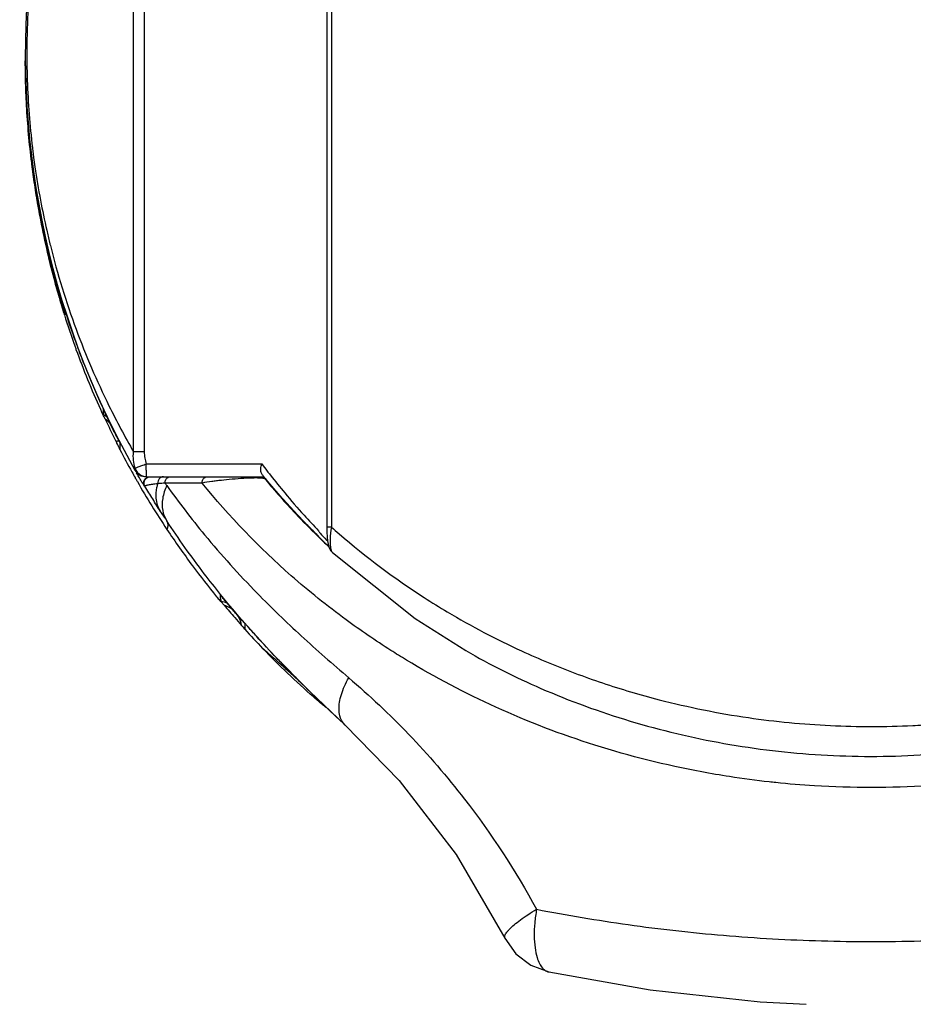
# Model space of a CAD drawing. Units: inches. Extents: x 1.2 to 15.8, y 0.3 to 10.5.
# Drawn here: x 3.2 to 3.4, y 6.4 to 6.6 of the extents above; entities that cross this region are included whole.
import ezdxf

# ---------------------------------------------------------------- set-up
doc = ezdxf.new("R2010")
doc.units = ezdxf.units.IN
doc.header["$LTSCALE"] = 0.935
doc.header["$MEASUREMENT"] = 0
doc.layers.get('0').update_dxf_attribs({"linetype": 'CONTINUOUS'})
doc.styles.get("Standard").update_dxf_attribs({"font": 'txt', "width": 0.8})
doc.dimstyles.new('DIMSTYLE_1', dxfattribs={"dimtxt": 0.1, "dimasz": 0.1875, "dimexe": 0.18, "dimexo": 0.0625, "dimgap": 0.09, "dimtad": 0, "dimtih": 1, "dimtoh": 1, "dimlfac": 3.3333333333, "dimzin": 4, "dimdsep": 46, "dimtxsty": 'STANDARD', "dimblk": 'CLOSED', "dimblk1": 'CLOSED', "dimblk2": 'CLOSED', "dimcen": 0.09, "dimadec": 0, "dimazin": 0, "dimtp": 0.01, "dimtm": 0.01, "dimtfac": 1, "dimtofl": 0, "dimtmove": 0, "dimatfit": 3, "dimldrblk": 'CLOSED', "dimfxl": 1, "dimtolj": 1, "dimtzin": 4, "dimarcsym": 0})

# ---------------------------------------------------------------- blocks, each defined once
blk = doc.blocks.new('_CLOSED')
at = {"color": 0, "linetype": 'BYBLOCK'}
for p, q in [((0, 0), (-1, 0.1666666667)), ((-1, 0.1666666667), (-1, -0.1666666667)), ((-1, -0.1666666667), (0, 0)), ((-1, 0), (0, 0))]:
    blk.add_line(p, q, dxfattribs=at)
blk = doc.blocks.new('*D11')
at = {"color": 2, "linetype": 'CONTINUOUS'}
for p, q in [((3.9339642937, 9.0675849974), (4.2583163083, 9.0675849974)), ((4.1958163083, 9.0675849974), (4.1958163083, 6.7801616618)), ((4.1958163083, 6.1566164935), (4.1958163083, 6.4551616618)), ((2.8985718516, 6.1566164935), (4.2583163083, 6.1566164935))]:
    blk.add_line(p, q, dxfattribs=at)
at = {"color": 2, "linetype": 'CONTINUOUS', "xscale": 0.1875, "yscale": 0.1875, "zscale": 0.1875}
for p, rotation in [((4.1958163083, 9.0675849974), 90), ((4.1958163083, 6.1566164935), 270)]:
    blk.add_blockref('_CLOSED', p, dxfattribs=dict(at, rotation=rotation))
at = {"color": 2, "linetype": 'CONTINUOUS', "width": 0.8}
for s, p in [('246,5', (3.9558163083, 6.6426616618)), ('[', (3.9558163083, 6.4926616618)), (']', (4.3558163083, 6.4926616618)), ('9.70', (4.0358163083, 6.4926616618))]:
    blk.add_text(s, height=0.1, dxfattribs=at).set_placement(p)
blk = doc.blocks.new('*D19')
at = {"color": 2, "linetype": 'CONTINUOUS'}
for p, q in [((3.5717900914, 6.7679353911), (3.5717900914, 5.9141339695)), ((2.9556541392, 6.043740866), (2.9556541392, 5.9141339695)), ((2.9556541392, 5.9766339695), (2.6456541392, 5.9766339695)), ((3.5717900914, 5.9766339695), (3.8812835567, 5.9766339695))]:
    blk.add_line(p, q, dxfattribs=at)
at = {"color": 2, "linetype": 'CONTINUOUS', "xscale": 0.1875, "yscale": 0.1875, "zscale": 0.1875}
blk.add_blockref('_CLOSED', (2.9556541392, 5.9766339695), dxfattribs=at)
at = {"color": 2, "linetype": 'CONTINUOUS', "xscale": 0.1875, "yscale": 0.1875, "zscale": 0.1875, "rotation": 180}
blk.add_blockref('_CLOSED', (3.5717900914, 5.9766339695), dxfattribs=at)
at = {"color": 2, "linetype": 'CONTINUOUS', "width": 0.8}
for s, p in [('52,2', (3.9312835567, 5.9266339695)), ('[', (3.9312835567, 5.7766339695)), (']', (4.3312835567, 5.7766339695)), ('2.05', (4.0112835567, 5.7766339695))]:
    blk.add_text(s, height=0.1, dxfattribs=at).set_placement(p)

msp = doc.modelspace()

# ---------------------------------------------------------------- linework, layer by layer
at = {"color": 7, "linetype": 'CONTINUOUS'}
for p, q in [((3.3055903202, 6.6788552698), (3.3055903202, 6.4753633145)), ((3.2690080813, 6.4892539626), (3.2690080813, 6.6365811577)), ((3.2709813995, 6.6365770689), (3.2709813995, 6.4892543433)), ((3.2490141998, 6.558391195), (3.2490141998, 6.559240221)), ((3.2563439821, 6.5148309658), (3.2563439821, 6.5146248252)), ((3.2633563278, 6.4973060256), (3.2633563278, 6.496189464)), ((3.2659328739, 6.4908450924), (3.2659328739, 6.4913252991)), ((3.266523425, 6.4896962786), (3.266523425, 6.490838835)), ((3.2709756779, 6.4892543433), (3.2690080813, 6.4892543433)), ((3.2713651754, 6.4870298793), (3.2926968458, 6.4870298793)), ((3.2713167098, 6.4846676746), (3.2931446671, 6.4846676746)), ((3.2934592602, 6.4842467787), (3.2933165644, 6.4842466105)), ((3.2711175546, 6.4828809698), (3.2710205642, 6.4828821971)), ((3.3055903202, 6.4753633145), (3.3047415277, 6.4753633145)), ((3.3057960152, 6.4706286066), (3.3057993931, 6.4706255279)), ((3.2900557773, 6.4570293569), (3.2947222513, 6.4519105891)), ((3.2901136396, 6.4569648131), (3.2900577538, 6.4570282274))]:
    msp.add_line(p, q, dxfattribs=at)
for points in [[(3.305576536, 6.6833224654), (3.3051772791, 6.6826540112), (3.3049800141, 6.6819963432), (3.3048572195, 6.681213981), (3.3047770252, 6.6802377724), (3.3047427356, 6.679112711), (3.3047415277, 6.4753633145)], [(3.3047416131, 6.4753635174), (3.3047577353, 6.474388548), (3.3048027489, 6.4735385514), (3.304875586, 6.4727990004)], [(3.304875586, 6.4727990004), (3.3049784092, 6.4721758258), (3.3051417501, 6.4716081378), (3.3054842842, 6.4709761853), (3.3058002332, 6.4706248654)], [(3.3057960152, 6.4706286066), (3.3211029456, 6.4584250828), (3.3304648604, 6.4525027495)], [(3.2947222513, 6.4519105891), (3.301580719, 6.4449376228), (3.3081265628, 6.4387396167)], [(3.3081267807, 6.4387394164), (3.3180961904, 6.4284993376), (3.3286389303, 6.4147661652), (3.3376836337, 6.3993063915)], [(3.337683294, 6.3993069151), (3.3397132172, 6.3964391929), (3.3424884323, 6.3943001959), (3.3457795939, 6.3930672753)], [(3.3457821927, 6.3930668137), (3.3645691597, 6.3897373803), (3.3848657392, 6.3875667551), (3.3933883701, 6.3870854965)]]:
    msp.add_lwpolyline(points, dxfattribs=at)
for centre, radius, start, end in [((3.4054755245, 6.5629157061), 0.156496063, 137.7781335187, 209.4943127274), ((3.2713167098, 6.4870298793), 0.0023622047, 209.4943127273, 270)]:
    msp.add_arc(centre, radius, start, end, dxfattribs=at)
for points, knots in [([(3.2496109499, 6.5729306248), (3.2495534558, 6.5720919455), (3.2493477113, 6.5686586489), (3.2492631094, 6.5652192628), (3.2492682774, 6.5626206738)], [0, 0, 0, 0, 0.2444222031, 1, 1, 1, 1]), ([(3.2492788318, 6.5611290858), (3.2492940236, 6.5598800954), (3.2493267826, 6.5585668895), (3.2493771823, 6.5572543381), (3.2493796965, 6.5571899655)], [0, 0, 0, 0, 0.9509548612, 1, 1, 1, 1]), ([(3.2490139524, 6.5590594929), (3.2490467306, 6.5574884406), (3.2492942052, 6.5506208983), (3.2502578543, 6.5412037957), (3.2517591561, 6.5328286985), (3.2525484994, 6.5290841772), (3.2529535068, 6.5272711641), (3.2533030588, 6.5257875616), (3.2535529394, 6.5247663857), (3.253695669, 6.5241937539), (3.2542798788, 6.5218755089), (3.2549694303, 6.5193611968), (3.2556777175, 6.5170048355), (3.2557829527, 6.5166579391)], [0, 0, 0, 0, 0.1094871847, 0.4786324943, 0.6580763602, 0.7020242052, 0.7452112972, 0.787485057, 0.808202797, 0.8184472956, 0.8285963014, 0.9747469055, 1, 1, 1, 1]), ([(3.25008448, 6.5434235848), (3.2496652181, 6.5469294124), (3.2492313604, 6.5520173027), (3.2490471719, 6.5571160424), (3.2490141796, 6.5586862345)], [0, 0, 0, 0, 0.6920694902, 1, 1, 1, 1]), ([(3.2493796965, 6.5571899655), (3.249542472, 6.5530224676), (3.2499109044, 6.5485218191), (3.250485357, 6.5440475448), (3.2505299269, 6.5437097037)], [0, 0, 0, 0, 0.9244571368, 1, 1, 1, 1]), ([(3.2500387289, 6.5434182917), (3.2500837832, 6.5430330208), (3.2501725599, 6.5422976169), (3.250266567, 6.5415628613), (3.2503125311, 6.5412130252)], [0, 0, 0, 0, 0.5236629936, 1, 1, 1, 1]), ([(3.2503639901, 6.5412197167), (3.2503258237, 6.5415043919), (3.2502294495, 6.5422385732), (3.2501383072, 6.542973487), (3.25008448, 6.5434235848)], [0, 0, 0, 0, 0.3878942921, 1, 1, 1, 1]), ([(3.2507685434, 6.5419802143), (3.2510667917, 6.5399093578), (3.2517167743, 6.5359905533), (3.2525245096, 6.5321015962), (3.2529418643, 6.5302691465)], [0, 0, 0, 0, 0.5267892447, 1, 1, 1, 1]), ([(3.2546395889, 6.5203169058), (3.2545018428, 6.520813566), (3.2542175868, 6.5218585552), (3.2533287273, 6.525265779), (3.2520790565, 6.5307065817), (3.2510773985, 6.5362848541), (3.2505523292, 6.5398421345), (3.2504130327, 6.5408539184), (3.2503639901, 6.5412197167)], [0, 0, 0, 0, 0.072418761, 0.1521640639, 0.4947635374, 0.8564925251, 0.9481422367, 1, 1, 1, 1]), ([(3.2552657274, 6.5189045743), (3.2546633328, 6.5209550335), (3.2533442368, 6.5258140186), (3.2522639896, 6.5307330064), (3.2517219897, 6.5335788341)], [0, 0, 0, 0, 0.4245611626, 1, 1, 1, 1]), ([(3.2534797293, 6.5279913766), (3.2535275995, 6.5277956272), (3.2548689161, 6.522359193), (3.2580355988, 6.5120828968), (3.2634694544, 6.4994244682), (3.2674010899, 6.4920468202), (3.2690082181, 6.4892540413)], [0, 0, 0, 0, 0.014440292, 0.4012379565, 0.7690599989, 1, 1, 1, 1]), ([(3.2545299621, 6.5202869341), (3.2546782812, 6.5197448981), (3.2549933489, 6.5186173875), (3.2553210642, 6.5174935056), (3.2554948746, 6.5169101324)], [0, 0, 0, 0, 0.4800240217, 1, 1, 1, 1]), ([(3.2556169685, 6.5169464933), (3.2555670725, 6.5171110928), (3.2552379782, 6.5182035577), (3.2549142202, 6.5193277239), (3.2546472897, 6.5202891399), (3.2546395889, 6.5203169058)], [0, 0, 0, 0, 0.1470341622, 0.9753680276, 1, 1, 1, 1]), ([(3.2557829527, 6.5166579391), (3.2558863972, 6.5163169457), (3.2560041606, 6.5159322192), (3.256122574, 6.5155476925), (3.2561361222, 6.5155037247)], [0, 0, 0, 0, 0.8856512969, 1, 1, 1, 1]), ([(3.2563439821, 6.5146248252), (3.2563220154, 6.5146903117), (3.2562368183, 6.5149480245), (3.2560517986, 6.5155338396), (3.2558899311, 6.5160545182), (3.2557891987, 6.5163822804)], [0, 0, 0, 0, 0.1124343145, 0.4418383116, 1, 1, 1, 1]), ([(3.2563439821, 6.5146248252), (3.2562979635, 6.5147695584), (3.2562172766, 6.515061694), (3.2561592899, 6.5153591686), (3.2561359717, 6.5155092405)], [0, 0, 0, 0, 0.5000005401, 1, 1, 1, 1]), ([(3.2633813243, 6.4973323912), (3.2623159158, 6.4996324826), (3.261031895, 6.5025915667), (3.2598404992, 6.5055881852), (3.2595898903, 6.5062309036)], [0, 0, 0, 0, 0.7860733701, 1, 1, 1, 1]), ([(3.2633447417, 6.4973111277), (3.2633447417, 6.4973766363), (3.2634307238, 6.4971031002), (3.2634683931, 6.4970459012), (3.2634886734, 6.4970023361)], [0, 0, 0, 0, 0.5768486941, 1, 1, 1, 1]), ([(3.2637579126, 6.4953027426), (3.2637073433, 6.4954106941), (3.2636063288, 6.4956115158), (3.2634950532, 6.4959144905), (3.2633447417, 6.4960901413), (3.2633447417, 6.4961945662)], [0, 0, 0, 0, 0.3638535472, 0.6812707784, 1, 1, 1, 1]), ([(3.2659328739, 6.4919888457), (3.2656520553, 6.4925395605), (3.2650962663, 6.4936457667), (3.2642814245, 6.4953170202), (3.2637508943, 6.4964390482), (3.2634886734, 6.4970023361)], [0, 0, 0, 0, 0.3324839625, 0.6658206825, 1, 1, 1, 1]), ([(3.2637579126, 6.4953027426), (3.2639917043, 6.4948036622), (3.2644645647, 6.493807963), (3.2651895908, 6.4923219994), (3.2656833836, 6.4913365133), (3.2659328739, 6.4908450924)], [0, 0, 0, 0, 0.3333332708, 0.6666666763, 1, 1, 1, 1]), ([(3.2659328739, 6.4919888457), (3.2659768851, 6.491902535), (3.2660680225, 6.4917241792), (3.2662072212, 6.491452821), (3.2663024749, 6.4912678082), (3.2663504566, 6.4911747656)], [0, 0, 0, 0, 0.3176761425, 0.6567419729, 1, 1, 1, 1]), ([(3.2659328739, 6.4913252991), (3.2659819712, 6.4913252991), (3.2660773221, 6.4913253501), (3.2662143781, 6.4913255802), (3.2663023365, 6.4913258497), (3.2663440414, 6.4913260262)], [0, 0, 0, 0, 0.3582281181, 0.6957064332, 1, 1, 1, 1]), ([(3.2663507764, 6.4900286505), (3.2663078935, 6.490111717), (3.2662172249, 6.4902878472), (3.2660778953, 6.4905599807), (3.2659815971, 6.4907491223), (3.2659328739, 6.4908450924)], [0, 0, 0, 0, 0.3057711933, 0.6479543533, 1, 1, 1, 1]), ([(3.2663504566, 6.4911747656), (3.2663733085, 6.4911304529), (3.2664197399, 6.491015807), (3.266523425, 6.4909149256), (3.266523425, 6.490838835)], [0, 0, 0, 0, 0.3958603395, 1, 1, 1, 1]), ([(3.266523425, 6.4896962786), (3.266523425, 6.4896302947), (3.2664214273, 6.4899209316), (3.266377778, 6.4899763469), (3.2663507764, 6.4900286505)], [0, 0, 0, 0, 0.5285221851, 1, 1, 1, 1]), ([(3.2692865058, 6.4862615373), (3.2691403277, 6.4867429099), (3.2689437921, 6.4877305741), (3.2689514693, 6.4887375718), (3.2690080423, 6.4892539868)], [0, 0, 0, 0, 0.4921258261, 1, 1, 1, 1]), ([(3.2709756788, 6.4892542735), (3.2709803359, 6.4888729432), (3.2710491267, 6.4881206628), (3.2712368575, 6.4873889342), (3.2713604371, 6.4870282559)], [0, 0, 0, 0, 0.5000673451, 1, 1, 1, 1]), ([(3.269286541, 6.4862614212), (3.2693918738, 6.4863050959), (3.2695846066, 6.4863811063), (3.2700054801, 6.4865390711), (3.270590357, 6.4867539463), (3.271089089, 6.4869330786), (3.2713598811, 6.4870298793)], [0, 0, 0, 0, 0.1546662395, 0.2810747123, 0.6098588955, 1, 1, 1, 1]), ([(3.271466862, 6.4846676746), (3.2714053907, 6.4846676746), (3.2714572833, 6.4850329172), (3.2713588508, 6.4854005921), (3.2713746915, 6.4861887565), (3.2713598811, 6.4867285416), (3.2713598811, 6.4870298793)], [0, 0, 0, 0, 0.0778653469, 0.2945699748, 0.6182970778, 1, 1, 1, 1]), ([(3.2928691799, 6.4849557809), (3.2927426649, 6.4850988527), (3.2925571088, 6.4855086213), (3.2925138647, 6.4862333428), (3.2926156583, 6.4867556188), (3.2926967038, 6.4870298793)], [0, 0, 0, 0, 0.2661461018, 0.6014692755, 1, 1, 1, 1]), ([(3.2692606731, 6.4858668029), (3.2692285784, 6.4859318483), (3.2691978527, 6.486065579), (3.2692426478, 6.4861952907), (3.2692864261, 6.4862617191)], [0, 0, 0, 0, 0.4794810089, 1, 1, 1, 1]), ([(3.269286235, 6.4862613187), (3.2693303099, 6.486129669), (3.2694415736, 6.4858746058), (3.2696717041, 6.4855273524), (3.2699581017, 6.4852269682), (3.2702917637, 6.4849829137), (3.2706622712, 6.4848028193), (3.2710581331, 6.4846925241), (3.2713306189, 6.4846675022), (3.271466862, 6.4846676749)], [0, 0, 0, 0, 0.1444015348, 0.2883181991, 0.4316421954, 0.5743660591, 0.7165568726, 0.8583495263, 1, 1, 1, 1]), ([(3.2931063287, 6.4846684219), (3.2930801159, 6.4847002621), (3.2930276181, 6.4847640857), (3.2929488043, 6.4848600697), (3.2928962175, 6.4849242251), (3.2928698883, 6.4849563747)], [0, 0, 0, 0, 0.3320734403, 0.6654064552, 1, 1, 1, 1]), ([(3.2943296707, 6.4849306297), (3.2952015293, 6.4838293635), (3.2972351607, 6.4813263973), (3.3001340935, 6.4778940601), (3.3025085355, 6.4754946053), (3.3033940879, 6.4743784413), (3.3035029567, 6.4742426274)], [0, 0, 0, 0, 0.2984126214, 0.685228242, 0.9616611147, 1, 1, 1, 1]), ([(3.2710205941, 6.4828822149), (3.2709140024, 6.4830621002), (3.2707985647, 6.4834833284), (3.2709686451, 6.4841047773), (3.2714204794, 6.484557259), (3.2718365317, 6.4846676763), (3.2720409112, 6.484667682)], [0, 0, 0, 0, 0.2546859492, 0.5028185447, 0.7510570628, 1, 1, 1, 1]), ([(3.2711086489, 6.482895982), (3.2710517794, 6.4829935748), (3.27096574, 6.4832108721), (3.2709348947, 6.4835635341), (3.2710116767, 6.4839152348), (3.2711893731, 6.4842282172), (3.2714518931, 6.4844745271), (3.2717757967, 6.4846313847), (3.2720127839, 6.4846682183), (3.2721315723, 6.4846676746)], [0, 0, 0, 0, 0.1368195894, 0.2806831719, 0.4245465797, 0.5684100742, 0.7122739399, 0.8561378424, 1, 1, 1, 1]), ([(3.2734966041, 6.4833582489), (3.2733171864, 6.4833384619), (3.2729778002, 6.483299785), (3.2725002942, 6.483238632), (3.2720864045, 6.4831781304), (3.2717405191, 6.4831188821), (3.2714673302, 6.4830607792), (3.2712878113, 6.4830115689), (3.2711859274, 6.4829688649), (3.2711401095, 6.4829424762), (3.2711120926, 6.4829117673), (3.271112384, 6.4828908686), (3.2711175793, 6.4828809224)], [0, 0, 0, 0, 0.2192794394, 0.4149114947, 0.5847658737, 0.7273629288, 0.8411182434, 0.9239342695, 0.9532556855, 0.9745687877, 0.9888164981, 1, 1, 1, 1]), ([(3.2740170778, 6.478230926), (3.2737797305, 6.4785965135), (3.2734052814, 6.4794009913), (3.2731150063, 6.480911204), (3.2732190494, 6.4822602475), (3.2734294022, 6.4831238735), (3.2734966325, 6.4833582228)], [0, 0, 0, 0, 0.2446449452, 0.4981939398, 0.8616161306, 1, 1, 1, 1]), ([(3.274542247, 6.4846676746), (3.2744577991, 6.4846680512), (3.2742885594, 6.4846443186), (3.2740498668, 6.4845428348), (3.2738405164, 6.4843805923), (3.2736719696, 6.4841676857), (3.273513321, 6.4838320856), (3.2734796466, 6.4835464697), (3.2734981114, 6.483358414)], [0, 0, 0, 0, 0.1343474013, 0.2706249224, 0.4102587757, 0.5538476211, 0.7010987199, 1, 1, 1, 1]), ([(3.2748112712, 6.4834891153), (3.2746949952, 6.4834785379), (3.2742559762, 6.4834376038), (3.2738173212, 6.4833929367), (3.2734950171, 6.4833580794)], [0, 0, 0, 0, 0.2647960384, 1, 1, 1, 1]), ([(3.2748142092, 6.4834865723), (3.2748143239, 6.4836621136), (3.2748631954, 6.4839236274), (3.2750220383, 6.4842264849), (3.2751790633, 6.4844151965), (3.2753680523, 6.4845580919), (3.2755801588, 6.4846471656), (3.2757295993, 6.4846680267), (3.2758040429, 6.4846676746)], [0, 0, 0, 0, 0.3076346236, 0.4560510081, 0.5991351379, 0.7366930521, 0.8696551415, 1, 1, 1, 1]), ([(3.2816753685, 6.4834897049), (3.2808856741, 6.48348942), (3.2793334648, 6.4834897537), (3.2770464134, 6.4834893362), (3.2755490562, 6.4834896864), (3.2748142139, 6.483489384)], [0, 0, 0, 0, 0.3452892925, 0.6786944511, 1, 1, 1, 1]), ([(3.281675363, 6.4834865723), (3.2816753637, 6.4834876165), (3.2816755194, 6.4835764724), (3.2816913149, 6.4837518517), (3.2817603998, 6.4840011058), (3.2818716547, 6.4842255677), (3.2820200373, 6.4844141674), (3.2822536713, 6.4846006165), (3.2824654566, 6.4846683545), (3.2826132028, 6.4846676747)], [0, 0, 0, 0, 0.001884234, 0.1603404562, 0.3159103786, 0.4661698114, 0.6095420477, 0.7457092157, 1, 1, 1, 1]), ([(3.3865742235, 6.4282143394), (3.384112438, 6.4284871481), (3.379932487, 6.4290428319), (3.3690915897, 6.4308997029), (3.354434995, 6.4345487861), (3.3361323572, 6.4415689739), (3.3237869029, 6.448052382), (3.3146949737, 6.4537104085), (3.3074200722, 6.4586813031), (3.2952383797, 6.4684619564), (3.2866839108, 6.4773162048), (3.2816754097, 6.4834897384)], [0, 0, 0, 0, 0.0611225794, 0.1040463637, 0.2715168402, 0.4329256073, 0.5869134563, 0.6148228165, 0.6972866292, 0.8042594561, 1, 1, 1, 1]), ([(3.2933163882, 6.4842465394), (3.2932777165, 6.4842739067), (3.2931609866, 6.4843316079), (3.2929492589, 6.4843655123), (3.2925576901, 6.4844117631), (3.2919332996, 6.4844331522), (3.2913482957, 6.4844296287), (3.2909493347, 6.4844202211), (3.290587329, 6.4844103245), (3.289891627, 6.4843824037), (3.2885174402, 6.4843011985), (3.2867721556, 6.4841569369), (3.285115538, 6.4839803363), (3.2840407872, 6.4838464263), (3.2836109189, 6.4837885022), (3.2834708587, 6.4837691243)], [0, 0, 0, 0, 0.0140162409, 0.0394805797, 0.0640584314, 0.1338284484, 0.2282766015, 0.2414353471, 0.254744183, 0.3380081823, 0.4523908186, 0.671835752, 0.8685699323, 0.957156364, 1, 1, 1, 1]), ([(3.292412359, 6.4846676746), (3.2925106918, 6.4846677727), (3.2926577104, 6.4846491448), (3.292844553, 6.4845890211), (3.2929781569, 6.4845267842), (3.2931029869, 6.4844484356), (3.2932171112, 6.4843551743), (3.2932849036, 6.4842840523), (3.2933164393, 6.4842465025)], [0, 0, 0, 0, 0.2853140135, 0.4282489304, 0.5711839791, 0.7141205999, 0.8570586263, 1, 1, 1, 1]), ([(3.2933164058, 6.4842464793), (3.2951457691, 6.4820343412), (3.2983244925, 6.4784323278), (3.3016916334, 6.4750078095), (3.3030805987, 6.4736552436)], [0, 0, 0, 0, 0.5966002063, 1, 1, 1, 1]), ([(3.3033422341, 6.4734978098), (3.3027370379, 6.4741013411), (3.3013503147, 6.4754935267), (3.2990578167, 6.4778828133), (3.2963492433, 6.4808462182), (3.2944553128, 6.4830487308), (3.2934592602, 6.4842467787)], [0, 0, 0, 0, 0.175550996, 0.4035375794, 0.6800133662, 1, 1, 1, 1]), ([(3.2740170781, 6.4782309256), (3.2735188035, 6.478999146), (3.2725383652, 6.480540478), (3.2715853188, 6.4820988959), (3.2711167526, 6.482880489)], [0, 0, 0, 0, 0.5011979468, 1, 1, 1, 1]), ([(3.2751338306, 6.483048461), (3.2747876107, 6.4822875066), (3.2742899747, 6.480767912), (3.274246704, 6.4784695162), (3.2747688853, 6.4770971711), (3.2751403466, 6.4765266847)], [0, 0, 0, 0, 0.3701864654, 0.6985586241, 1, 1, 1, 1]), ([(3.2751343931, 6.483047671), (3.2762386561, 6.4814968499), (3.2785198394, 6.4784098383), (3.2839305449, 6.4716132608), (3.291033461, 6.4637817727), (3.3000528077, 6.4550801156), (3.3058234575, 6.4500060895), (3.3087977493, 6.4474772572)], [0, 0, 0, 0, 0.1163125787, 0.2344869682, 0.5307011591, 0.761422361, 1, 1, 1, 1]), ([(3.2850923982, 6.462905019), (3.2840714327, 6.4641667848), (3.2818214805, 6.4670270449), (3.2784923602, 6.4715554727), (3.2762387501, 6.4748572126), (3.2751495962, 6.4765126248)], [0, 0, 0, 0, 0.2887544167, 0.6474046252, 1, 1, 1, 1]), ([(3.2751496417, 6.4765120695), (3.2751963738, 6.4763793793), (3.2752716012, 6.476174618), (3.2753176428, 6.4759128527), (3.275330168, 6.4757431519), (3.2753277159, 6.4756064213), (3.2753131823, 6.4754448682), (3.2752817622, 6.4752675076), (3.2752319805, 6.4750829469), (3.2751943338, 6.4749711763), (3.2751748059, 6.4749203716)], [0, 0, 0, 0, 0.2581922554, 0.3987471961, 0.4862110132, 0.5701762199, 0.6494104011, 0.7837376734, 0.9001059195, 1, 1, 1, 1]), ([(3.2751751264, 6.4749205847), (3.276699431, 6.4726281491), (3.2796705931, 6.4684067218), (3.2828472909, 6.4643371966), (3.2843719422, 6.4624743889)], [0, 0, 0, 0, 0.5335891748, 1, 1, 1, 1]), ([(3.3035029567, 6.4742426274), (3.3038540156, 6.4738046807), (3.3042697168, 6.4733027442), (3.3048622306, 6.4728346321), (3.3049323597, 6.4727710766)], [0, 0, 0, 0, 0.8697446281, 1, 1, 1, 1]), ([(3.3055903191, 6.4753633073), (3.3054731281, 6.4746229324), (3.3053654915, 6.473739085), (3.3053470609, 6.4725926698), (3.3053693592, 6.4719784089), (3.3054593782, 6.4713561041), (3.3055895422, 6.4709019989), (3.3057319159, 6.4706974098), (3.3057979714, 6.4706305389)], [0, 0, 0, 0, 0.4643845682, 0.5517197371, 0.7119693687, 0.8450113411, 0.9429764628, 1, 1, 1, 1]), ([(3.3055908887, 6.475363951), (3.3060728679, 6.4749334954), (3.3114682203, 6.4701848391), (3.3186009071, 6.4648539907), (3.3299839321, 6.4577997368), (3.3392199797, 6.4529540782), (3.3506263722, 6.4482031423), (3.3591725954, 6.4453377242), (3.3698351897, 6.442384575), (3.3821380543, 6.4399130587), (3.3978503114, 6.4384010522), (3.4092925479, 6.4384006281), (3.4194238624, 6.4390100876), (3.4269795827, 6.4398305023), (3.4356628951, 6.4413085502), (3.4499296647, 6.4444443951), (3.462283376, 6.4487257482), (3.4741213144, 6.4542916987), (3.4802206954, 6.4574290099), (3.4909833217, 6.4638323312), (3.4994827659, 6.4701848233), (3.5048772255, 6.4749332729), (3.5053598155, 6.4753643369)], [0, 0, 0, 0, 0.0089112581, 0.0990922225, 0.1222145535, 0.1935548214, 0.2425570522, 0.2924619327, 0.3177082816, 0.395086928, 0.4650846037, 0.5350376168, 0.5525646716, 0.6050198992, 0.6397155436, 0.6739568338, 0.8064096196, 0.8185059613, 0.8543266672, 0.9009186531, 0.9910771299, 1, 1, 1, 1]), ([(3.3051079889, 6.4717387701), (3.3049356689, 6.471918983), (3.3043433882, 6.4725020783), (3.3037538946, 6.4730872818), (3.3033422341, 6.4734978098)], [0, 0, 0, 0, 0.3001562301, 1, 1, 1, 1]), ([(3.2849430396, 6.4629341783), (3.2849322792, 6.4629752285), (3.2850443576, 6.4627970178), (3.2850794849, 6.4627683633), (3.2851072178, 6.4627345741)], [0, 0, 0, 0, 0.4925949529, 1, 1, 1, 1]), ([(3.2849580698, 6.4629324992), (3.284994889, 6.4627922834), (3.2850151701, 6.4625006186), (3.2850820206, 6.4620709061), (3.2851349866, 6.461784367), (3.2851466565, 6.4616394142)], [0, 0, 0, 0, 0.3328127617, 0.6661485222, 1, 1, 1, 1]), ([(3.289060131, 6.4580977337), (3.2886097619, 6.4586068097), (3.287716783, 6.4596282957), (3.2863990578, 6.4611740331), (3.2855351447, 6.4622133338), (3.2851072855, 6.4627346292)], [0, 0, 0, 0, 0.3346399848, 0.6679699682, 1, 1, 1, 1]), ([(3.285759477, 6.4608888763), (3.2856827677, 6.4609799796), (3.2855310339, 6.4611462838), (3.2853570384, 6.4614115863), (3.2851397682, 6.4615372638), (3.2851313776, 6.4616417503)], [0, 0, 0, 0, 0.3644053247, 0.6792701496, 1, 1, 1, 1]), ([(3.2889943466, 6.4571698137), (3.2888913631, 6.4577344569), (3.2884989951, 6.4588397149), (3.2873448279, 6.4601667646), (3.2863044993, 6.4607085652), (3.2857594838, 6.4608888823)], [0, 0, 0, 0, 0.3339184922, 0.6660164225, 1, 1, 1, 1]), ([(3.2857594968, 6.4608888932), (3.2864056456, 6.4601213758), (3.2874761381, 6.4588748814), (3.2885665591, 6.4576457823), (3.2889942585, 6.4571697345)], [0, 0, 0, 0, 0.6105388212, 1, 1, 1, 1]), ([(3.2890601669, 6.4580977654), (3.2890910497, 6.4580628568), (3.2891523895, 6.4579934596), (3.2892437873, 6.4578908148), (3.2893304599, 6.4577915229), (3.2894383219, 6.4576769376), (3.2895181937, 6.457550193), (3.2896433875, 6.4574837796), (3.2896453832, 6.4574382346)], [0, 0, 0, 0, 0.1585798965, 0.3152147854, 0.4672411922, 0.6083058127, 0.8448899266, 1, 1, 1, 1]), ([(3.2896503484, 6.4564464251), (3.2896502813, 6.4563420749), (3.2894079626, 6.4567583546), (3.2892320362, 6.4568895524), (3.2890736519, 6.4570815259), (3.2889943397, 6.4571698077)], [0, 0, 0, 0, 0.3205695057, 0.6354198343, 1, 1, 1, 1]), ([(3.2896507069, 6.4569695194), (3.2896507061, 6.4570007009), (3.2896506431, 6.4570840069), (3.2896499498, 6.4572373058), (3.2896493018, 6.4573595501), (3.2896449822, 6.4574294368)], [0, 0, 0, 0, 0.2033636003, 0.5433291251, 1, 1, 1, 1]), ([(3.2896503183, 6.456449044), (3.2896503639, 6.4565171782), (3.289650491, 6.4566570402), (3.2896506267, 6.4568305283), (3.2896507076, 6.4569358892), (3.2896507069, 6.4569695194)], [0, 0, 0, 0, 0.3927247551, 0.8061583174, 1, 1, 1, 1]), ([(3.2955015411, 6.4510883727), (3.2942255818, 6.452427852), (3.2924467247, 6.4543428086), (3.2907055808, 6.4562926026), (3.2902002748, 6.4568652279)], [0, 0, 0, 0, 0.707853484, 1, 1, 1, 1]), ([(3.3037795347, 6.4426473969), (3.3032805646, 6.4430739918), (3.2995051029, 6.4463431814), (3.2958866171, 6.449792867), (3.2928751843, 6.4529127886)], [0, 0, 0, 0, 0.1314525295, 1, 1, 1, 1]), ([(3.2999632084, 6.4465821024), (3.2998903634, 6.4466467949), (3.2997321174, 6.446787468), (3.2994879545, 6.4470049535), (3.2992295518, 6.447235609), (3.2989680062, 6.4474695403), (3.2987023707, 6.4477075948), (3.2984320899, 6.4479502542), (3.2981569838, 6.4481976703), (3.2978771172, 6.4484497597), (3.2975928492, 6.4487061735), (3.2973053761, 6.4489657759), (3.297016323, 6.4492270417), (3.2967270248, 6.4494887017), (3.2964382594, 6.4497499222), (3.2961507049, 6.4500100163), (3.2958655173, 6.4502678253), (3.2955837604, 6.4505222489), (3.2953064435, 6.4507722575), (3.2950335541, 6.4510177285), (3.2947639998, 6.4512594926), (3.2944959623, 6.4514990301), (3.2942278889, 6.4517374843), (3.2939588573, 6.4519754266), (3.2936886736, 6.4522128241), (3.2934176898, 6.4524488789), (3.2931467244, 6.4526824102), (3.2929656055, 6.4528364061), (3.2928751843, 6.4529127886)], [0, 0, 0, 0, 0.0307531843, 0.0668359303, 0.1032149159, 0.1400897917, 0.1776013101, 0.2158103255, 0.2547473387, 0.2943954116, 0.334708216, 0.3755911832, 0.4166646912, 0.4576995801, 0.4987233994, 0.5395790707, 0.5800920095, 0.6200778419, 0.6594135716, 0.6979523043, 0.7359410774, 0.7737116569, 0.8114248427, 0.849194423, 0.8870840429, 0.9249562167, 0.9626366552, 1, 1, 1, 1]), ([(3.3304709941, 6.4524987416), (3.3349422204, 6.449905603), (3.3448344072, 6.4449613092), (3.3608142204, 6.4391292293), (3.3782128332, 6.4349888886), (3.3962060624, 6.4328641341), (3.4144443904, 6.4328432801), (3.4325127343, 6.434947472), (3.4500125968, 6.4390869104), (3.4660772482, 6.4449430822), (3.4760116349, 6.4499061928), (3.4804996192, 6.4525101767)], [0, 0, 0, 0, 0.098938552, 0.2111163139, 0.3249818682, 0.4405433947, 0.5572065809, 0.6733450872, 0.7880051126, 0.9006793216, 1, 1, 1, 1]), ([(3.3081653702, 6.4387045624), (3.3052850842, 6.4413521716), (3.3015877892, 6.4448717237), (3.2980009695, 6.448501554), (3.2971712627, 6.4493542287)], [0, 0, 0, 0, 0.7668484002, 1, 1, 1, 1]), ([(3.3081269646, 6.4387400446), (3.3076158974, 6.4392198086), (3.3071319227, 6.4401679824), (3.3069594445, 6.4416655518), (3.3070699565, 6.4429948808), (3.3074179894, 6.4444389181), (3.3079956747, 6.445959479), (3.3085103805, 6.4469681197), (3.3087973579, 6.44747759)], [0, 0, 0, 0, 0.2106316722, 0.3365469493, 0.4785900072, 0.6373321625, 0.8119573808, 1, 1, 1, 1]), ([(3.308796008, 6.4474752092), (3.3126657894, 6.4441844208), (3.3202086831, 6.4370686669), (3.3322864382, 6.4230556862), (3.3396489433, 6.4118038235), (3.3435393322, 6.4046683311)], [0, 0, 0, 0, 0.2748929447, 0.5606193871, 1, 1, 1, 1]), ([(3.4232015722, 6.4280876919), (3.4208150809, 6.4278399758), (3.4114033983, 6.4270629253), (3.3995454826, 6.4270639083), (3.3901388034, 6.4278402701), (3.3877548862, 6.4280876612)], [0, 0, 0, 0, 0.2026668348, 0.7974703181, 1, 1, 1, 1]), ([(3.3376828814, 6.399306746), (3.337662238, 6.3993477675), (3.337626222, 6.3994644127), (3.3376370609, 6.3996858503), (3.337734275, 6.399957692), (3.337909742, 6.4002629905), (3.3381642959, 6.4006008696), (3.3386395691, 6.4011290098), (3.3394274875, 6.4018448944), (3.3405859361, 6.4027459787), (3.3419803285, 6.403708066), (3.3429998315, 6.404343073), (3.343539329, 6.4046683293)], [0, 0, 0, 0, 0.0165870469, 0.044554443, 0.0789198909, 0.121411011, 0.1728086443, 0.2333120949, 0.3809241632, 0.5611909126, 0.7695814034, 1, 1, 1, 1]), ([(3.3435393303, 6.4046683316), (3.343391561, 6.4038312671), (3.3431634782, 6.4021888004), (3.3430559254, 6.3998063048), (3.3431864439, 6.3976502843), (3.3435229136, 6.3959290658), (3.3440077856, 6.3946623072), (3.344547666, 6.3938041653), (3.3451651514, 6.3932741083), (3.3455984742, 6.3931036982), (3.3457805368, 6.3930654782)], [0, 0, 0, 0, 0.2028032697, 0.3944888546, 0.5676668465, 0.7166451965, 0.8105756596, 0.8895363726, 0.9562284915, 1, 1, 1, 1]), ([(3.3435393323, 6.4046683311), (3.3491528867, 6.4035696097), (3.3606360142, 6.4016435526), (3.3782223125, 6.3996712046), (3.3962652464, 6.3986567497), (3.4114538842, 6.3986505406), (3.4236040423, 6.3991580296), (3.4356041234, 6.3999950108), (3.4502452641, 6.4016317681), (3.461785424, 6.4035667459), (3.4674117169, 6.4046683311)], [0, 0, 0, 0, 0.1376752692, 0.2801491088, 0.4257710442, 0.5724691082, 0.6455602109, 0.7184705865, 0.8620029764, 1, 1, 1, 1])]:
    msp.add_open_spline(points, degree=3, knots=knots, dxfattribs=at)
for points in [[(3.2490170889, 6.5590595658), (3.2489975669, 6.5598988376), (3.2489848645, 6.560738274), (3.2489789949, 6.5615777692)], [(3.2489795261, 6.5615854147), (3.2489795427, 6.5613987256), (3.2489798935, 6.5612120367), (3.2489805783, 6.561025349)], [(3.2492682774, 6.5626206738), (3.2492692663, 6.5621234644), (3.2492727846, 6.56162626), (3.2492788318, 6.5611290858)], [(3.2489805783, 6.561025349), (3.2489829757, 6.5603718134), (3.248989467, 6.559718293), (3.2490000499, 6.5590648387)], [(3.2490000499, 6.5590648387), (3.2490020606, 6.5589406816), (3.2490042191, 6.5588165269), (3.2490065253, 6.5586923749)], [(3.2490065253, 6.5586923749), (3.2490083485, 6.5585942232), (3.249010264, 6.5584960732), (3.2490122718, 6.558397925)], [(3.2490122718, 6.558397925), (3.2490548583, 6.5563161698), (3.2491389696, 6.5542352626), (3.2492645305, 6.5521568536)], [(3.2492645305, 6.5521568536), (3.2493974998, 6.5499558124), (3.2495769543, 6.5477575729), (3.2498028047, 6.5455640946)], [(3.2498028047, 6.5455640946), (3.2498523243, 6.5450831559), (3.2499040743, 6.5446024462), (3.2499580539, 6.544121986)], [(3.2508355076, 6.5386974474), (3.2504369541, 6.5412517355), (3.2501020496, 6.5438159703), (3.2498311682, 6.5463868706)], [(3.2499580539, 6.544121986), (3.2499844139, 6.5438873609), (3.2500113057, 6.5436527953), (3.2500387289, 6.5434182917)], [(3.2505299269, 6.5437097037), (3.2506060441, 6.5431327324), (3.2506855857, 6.542556223), (3.2507685434, 6.5419802143)], [(3.2503125311, 6.5412130252), (3.2503391527, 6.5410104069), (3.2503661718, 6.5408078406), (3.2503935881, 6.5406053279)], [(3.2503935881, 6.5406053279), (3.2504859652, 6.539922977), (3.2505828519, 6.5392412345), (3.2506842358, 6.53856016)], [(3.2506842358, 6.53856016), (3.2507526497, 6.5381005704), (3.2508231115, 6.537641285), (3.2508956172, 6.537182322)], [(3.2510940459, 6.5370953952), (3.2510050821, 6.5376289571), (3.2509189015, 6.5381629845), (3.2508355076, 6.5386974474)], [(3.2508956172, 6.537182322), (3.2509153348, 6.5370575092), (3.2509352036, 6.5369327202), (3.2509552235, 6.5368079554)], [(3.2509552235, 6.5368079554), (3.2510723273, 6.5360781585), (3.2511946005, 6.5353491901), (3.251322028, 6.5346211239)], [(3.2517219897, 6.5335788341), (3.2514992122, 6.5347485514), (3.2512898854, 6.5359208453), (3.2510940459, 6.5370953952)], [(3.251322028, 6.5346211239), (3.2514260585, 6.5340267376), (3.2515335242, 6.5334329527), (3.2516444168, 6.5328398092)], [(3.2516444168, 6.5328398092), (3.2520164367, 6.5308499452), (3.2524270241, 6.5288672997), (3.2528758642, 6.526893386)], [(3.2529418643, 6.5302691465), (3.2531151052, 6.5295085102), (3.2532943982, 6.5287492258), (3.2534797293, 6.5279913766)], [(3.2528758642, 6.526893386), (3.2532967881, 6.5250422421), (3.2537513542, 6.5231987776), (3.2542393026, 6.5213642405)], [(3.2542393026, 6.5213642405), (3.2543349082, 6.5210047925), (3.2544317954, 6.5206456873), (3.2545299621, 6.5202869341)], [(3.2578738772, 6.5108457362), (3.2569316098, 6.513507676), (3.2560616919, 6.516195233), (3.2552657274, 6.5189045743)], [(3.2554948746, 6.5169101324), (3.2555386961, 6.5167630511), (3.2555827341, 6.5166160345), (3.2556269883, 6.5164690832)], [(3.2557452825, 6.5165254157), (3.2557023099, 6.5166657137), (3.2556595352, 6.516806072), (3.2556169685, 6.5169464933)], [(3.2556269883, 6.5164690832), (3.25564555, 6.5164074471), (3.2556641498, 6.5163458224), (3.2556827876, 6.5162842093)], [(3.2556827876, 6.5162842093), (3.2557384879, 6.516100074), (3.2557945281, 6.5159160417), (3.2558509075, 6.5157321137)], [(3.2557891987, 6.5163822804), (3.2557745373, 6.5164299852), (3.2557598985, 6.516477697), (3.2557452825, 6.5165254157)], [(3.2558509075, 6.5157321137), (3.2558609572, 6.5156993284), (3.2558710176, 6.5156665463), (3.2558810889, 6.5156337676)], [(3.2558810889, 6.5156337676), (3.2559000069, 6.5155721953), (3.255918963, 6.5155106348), (3.2559379572, 6.5154490859)], [(3.2559379572, 6.5154490859), (3.2559502271, 6.5154093263), (3.2559625128, 6.5153695716), (3.2559748145, 6.5153298218)], [(3.2559748145, 6.5153298218), (3.2560323203, 6.5151440055), (3.2560901727, 6.5149582967), (3.2561483712, 6.5147726964)], [(3.2561361222, 6.5155037247), (3.2562052394, 6.5152794194), (3.2562745587, 6.5150551763), (3.2563439821, 6.5148309658)], [(3.2561483712, 6.5147726964), (3.2561676558, 6.5147111963), (3.2561869784, 6.514649708), (3.2562063389, 6.5145882318)], [(3.2562063389, 6.5145882318), (3.2568108531, 6.5126686974), (3.2574524063, 6.5107608351), (3.2581305178, 6.5088659898)], [(3.2583030464, 6.5096488602), (3.2581583637, 6.5100472331), (3.2580153055, 6.5104461961), (3.2578738772, 6.5108457362)], [(3.2581305178, 6.5088659898), (3.2582070639, 6.5086520973), (3.2582840758, 6.5084383706), (3.2583615529, 6.5082248117)], [(3.2595898903, 6.5062309036), (3.2591476249, 6.5073651491), (3.2587186341, 6.5085045704), (3.2583030464, 6.5096488602)], [(3.2583615529, 6.5082248117), (3.2597233254, 6.5044712022), (3.2612287947, 6.5007694312), (3.262874206, 6.497130002)], [(3.262874206, 6.497130002), (3.2629207427, 6.4970270691), (3.2629673913, 6.4969241861), (3.2630141518, 6.4968213532)], [(3.2630141518, 6.4968213532), (3.2631127163, 6.4966045959), (3.2632117778, 6.4963880612), (3.2633113354, 6.4961717513)], [(3.2633563278, 6.496189464), (3.2636206159, 6.496072703), (3.2638761398, 6.4959337095), (3.2641189502, 6.4957748249)], [(3.2635253716, 6.4970223017), (3.2634772425, 6.4971256122), (3.2634292267, 6.4972289755), (3.2633813243, 6.4973323912)], [(3.263770314, 6.4964990594), (3.2636883435, 6.4966733221), (3.2636066959, 6.4968477366), (3.2635253716, 6.4970223017)], [(3.2638144755, 6.4964052564), (3.2637997446, 6.4964365191), (3.2637850241, 6.4964677868), (3.263770314, 6.4964990594)], [(3.2641554085, 6.4956864707), (3.2640411531, 6.4959257756), (3.2639275083, 6.4961653718), (3.2638144755, 6.4964052564)], [(3.2647439142, 6.4944574723), (3.2644543418, 6.4947817277), (3.264119887, 6.4950662457), (3.2637579126, 6.4953027426)], [(3.2658980912, 6.4921521151), (3.2653023213, 6.4933228256), (3.2647213732, 6.4945010727), (3.2641554085, 6.4956864707)], [(3.2664797961, 6.4896861225), (3.2671983299, 6.4882974457), (3.267937623, 6.486919566), (3.2686972621, 6.4855532033)], [(3.2926968458, 6.4870298793), (3.2930342765, 6.486587733), (3.2933746352, 6.4861473898), (3.2937174421, 6.4857088262)], [(3.2686972621, 6.4855532033), (3.2688903375, 6.4852059185), (3.2690847273, 6.4848593777), (3.2692804247, 6.4845135927)], [(3.2699688647, 6.4846677843), (3.2698354699, 6.4848977586), (3.2697026678, 6.4851280758), (3.2695704599, 6.4853587327)], [(3.2937174421, 6.4857088262), (3.2938164105, 6.4855822128), (3.293915583, 6.4854557476), (3.294014948, 6.4853294303)], [(3.294014948, 6.4853294303), (3.2940912098, 6.4852324829), (3.2941675849, 6.4851356225), (3.2942440682, 6.4850388488)], [(3.2942440682, 6.4850388488), (3.2942725874, 6.4850027637), (3.2943011217, 6.4849666907), (3.2943296707, 6.4849306297)], [(3.2692804247, 6.4845135927), (3.2693139793, 6.4844543039), (3.2693475723, 6.4843950372), (3.2693812037, 6.4843357929)], [(3.2693812037, 6.4843357929), (3.2694897505, 6.4841445794), (3.2695986973, 6.4839535981), (3.2697080431, 6.4837628508)], [(3.2697080431, 6.4837628508), (3.2714325727, 6.4807545112), (3.2732563319, 6.4778043991), (3.2751748059, 6.4749203716)], [(3.2710206018, 6.4828822193), (3.2706700223, 6.483477408), (3.2703194429, 6.4840725968), (3.2699688634, 6.4846677856)], [(3.2748122631, 6.4834879789), (3.2749185455, 6.4833404251), (3.2750248279, 6.4831928713), (3.2751311104, 6.4830453175)], [(3.2834708587, 6.4837691243), (3.2828709095, 6.483686119), (3.2822722154, 6.4835940172), (3.2816753893, 6.4834897085)], [(3.2933735222, 6.4843445087), (3.2932844641, 6.484452485), (3.2931954059, 6.4845604613), (3.2931063477, 6.4846684376)], [(3.2933726151, 6.4843437408), (3.2933388483, 6.4843709212), (3.2934317238, 6.4842802584), (3.2934594284, 6.4842469203)], [(3.2751467632, 6.4765101754), (3.274769591, 6.4770833536), (3.2743924187, 6.4776565319), (3.2740152465, 6.4782297101)], [(3.3030805987, 6.4736552436), (3.3037481804, 6.4730051567), (3.3044228451, 6.4723617422), (3.3051045928, 6.4717250001)], [(3.2843719422, 6.4624743889), (3.284426524, 6.4624077013), (3.2844811609, 6.4623410589), (3.2845358528, 6.4622744619)], [(3.2845358528, 6.4622744619), (3.2847217135, 6.4620481435), (3.2849082098, 6.4618223482), (3.2850953387, 6.46159708)], [(3.2896371441, 6.4575062253), (3.2880883995, 6.459277009), (3.2865720773, 6.4610763496), (3.2850923982, 6.462905019)], [(3.2851466565, 6.4616394142), (3.2855688706, 6.4615742321), (3.2859855795, 6.4614567635), (3.2863825432, 6.4612913523)], [(3.2895564188, 6.4564588631), (3.2906436402, 6.4552604643), (3.2917494505, 6.4540791062), (3.2928733309, 6.452915463)], [(3.290057104, 6.4570276553), (3.2899168556, 6.4571869466), (3.2897768679, 6.4573464697), (3.2896371441, 6.4575062253)], [(3.2902002748, 6.4568652279), (3.2901711635, 6.4568982176), (3.2901420633, 6.4569312172), (3.2901129743, 6.4569642268)], [(3.2971712627, 6.4493542287), (3.2966116446, 6.4499293383), (3.2960550134, 6.4505073475), (3.2955015411, 6.4510883727)], [(3.304155138, 6.4423272985), (3.3040297692, 6.4424338), (3.3039045679, 6.4425404996), (3.3037795347, 6.4426473969)], [(3.3042964749, 6.4422073761), (3.304249339, 6.4422473223), (3.3042022266, 6.4422872964), (3.304155138, 6.4423272985)], [(3.3045623557, 6.4419825584), (3.3044736456, 6.4420573988), (3.3043850186, 6.4421323381), (3.3042964749, 6.4422073761)], [(3.3877548862, 6.4280876612), (3.3873611795, 6.4281285182), (3.3869676217, 6.428170744), (3.3865742235, 6.4282143394)]]:
    msp.add_open_spline(points, degree=3, dxfattribs=at)

# ---------------------------------------------------------------- dimensions: what is measured, and where the dimension line sits
at = {"color": 2, "linetype": 'CONTINUOUS'}
dim = msp.add_linear_dim(base=(4.1958163083, 9.0675849974), p1=(2.8985718516, 6.1566164935), p2=(3.9339642937, 9.0675849974), angle=90, dimstyle='DIMSTYLE_1', dxfattribs=at)
dim.commit()
dim.dimension.update_dxf_attribs({"geometry": '*D11', "text_midpoint": (4.1958163083, 6.6176616618), "dimtype": 160})
dim = msp.add_linear_dim(base=(3.5717900914, 5.9766339695), p1=(2.9556541392, 6.043740866), p2=(3.5717900914, 6.7679353911), dimstyle='DIMSTYLE_1', dxfattribs=at)
dim.commit()
dim.dimension.update_dxf_attribs({"geometry": '*D19', "text_midpoint": (4.1712835567, 5.9016339695), "dimtype": 160})

doc.saveas('drawing.dxf')
